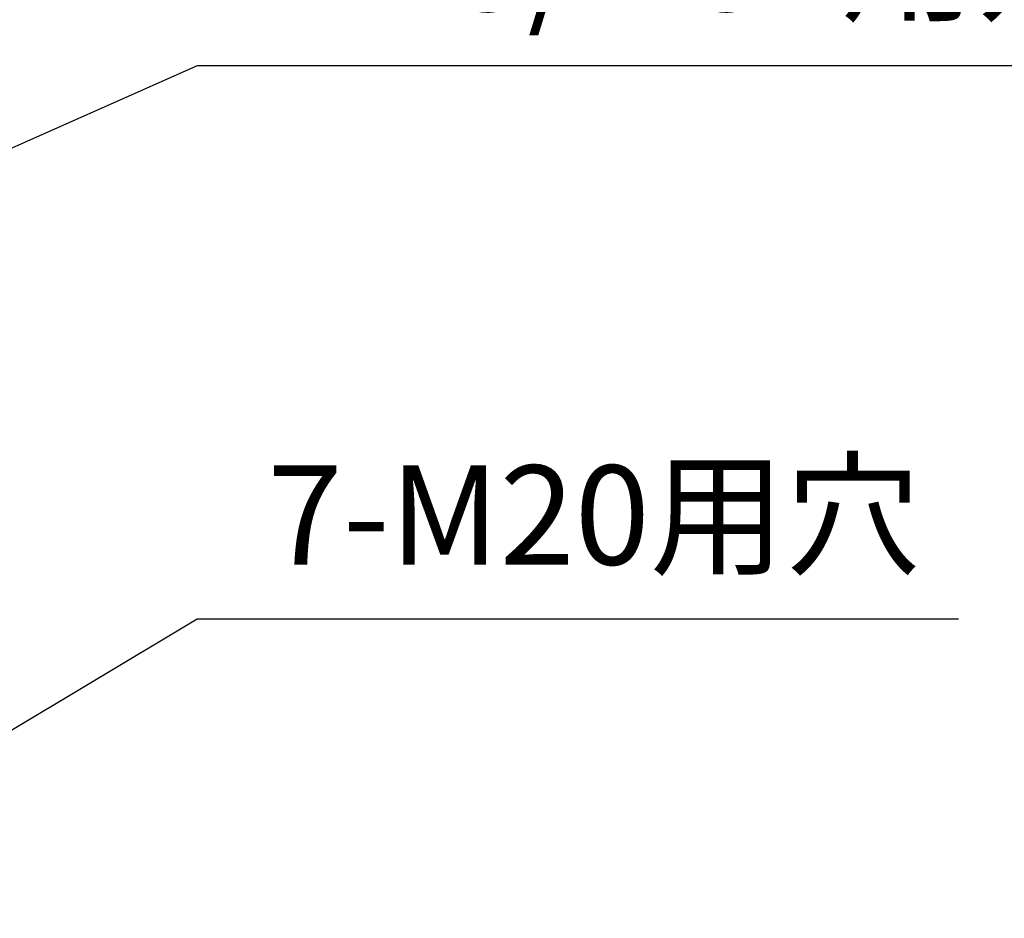
# Model space of a CAD drawing. Units: millimetres. Extents: x 0 to 3249, y 0 to 1120.
# Drawn here: x 984 to 1083, y 401 to 491 of the extents above; entities that cross this region are included whole.
import ezdxf

# ---------------------------------------------------------------- set-up
doc = ezdxf.new("R2010")
doc.units = ezdxf.units.MM
doc.header["$LTSCALE"] = 4
doc.layers.add('AM_5', color=3, linetype='Continuous', lineweight=25)
doc.styles.add('Note Text (TK)', font='txt')
doc.dimstyles.new('Default - Method 1b (TK)', dxfattribs={"dimscale": 4, "dimtxt": 2.5, "dimasz": 2.5, "dimexe": 1, "dimexo": 1.5, "dimgap": 1, "dimtad": 1, "dimtoh": 1, "dimrnd": 1e-08, "dimdsep": 46, "dimtxsty": 'Note Text (TK)', "dimcen": 0.09, "dimdle": 5, "dimclrd": 100, "dimclre": 100, "dimclrt": 7, "dimadec": 1, "dimazin": 1, "dimtfac": 1, "dimtmove": 0, "dimatfit": 3, "dimfxl": 0, "dimtolj": 1, "dimlwd": -1, "dimlwe": -1, "dimarcsym": 0})

# ---------------------------------------------------------------- blocks, each defined once
blk = doc.blocks.new('*D40')
at = {"layer": 'AM_5', "color": 3, "transparency": 16777216}
for p, q in [((1001.998, 431.379), (969.385, 411.82)), ((1078.322, 431.379), (1001.998, 431.379))]:
    blk.add_line(p, q, dxfattribs=at)
blk.add_solid([(968.528, 413.249), (970.242, 410.39), (960.809, 406.676)], dxfattribs=at)
at = {"layer": 'Defpoints', "color": 0, "transparency": 16777216}
for p in [(960.809, 406.676), (951.976, 401.379)]:
    blk.add_point(p, dxfattribs=at)
at = {"layer": 'AM_5', "color": 2, "transparency": 16777216, "insert": (1005.998, 441.823), "char_height": 10, "attachment_point": 4, "style": 'Note Text (TK)'}
blk.add_mtext('\\A1; \\fＭＳ Ｐゴシック|b0|i0;\\H9.9492;7-M20用穴', dxfattribs=at)
blk = doc.blocks.new('*D41')
at = {"layer": 'AM_5', "color": 3, "transparency": 16777216}
for p, q in [((1001.998, 486.879), (958.511, 467.557)), ((1096.299, 486.879), (1001.998, 486.879))]:
    blk.add_line(p, q, dxfattribs=at)
blk.add_solid([(957.835, 469.08), (959.188, 466.034), (949.373, 463.497)], dxfattribs=at)
at = {"layer": 'Defpoints', "color": 0, "transparency": 16777216}
for p in [(949.373, 463.497), (934.477, 456.879)]:
    blk.add_point(p, dxfattribs=at)
at = {"layer": 'AM_5', "color": 2, "transparency": 16777216, "insert": (1005.998, 497.323), "char_height": 10, "attachment_point": 4, "style": 'Note Text (TK)'}
blk.add_mtext('\\A1; \\fＭＳ Ｐゴシック|b0|i0;\\H9.9492;M25/M32用穴', dxfattribs=at)

msp = doc.modelspace()

# ---------------------------------------------------------------- dimensions: what is measured, and where the dimension line sits
at = {"layer": 'AM_5'}
for center, mpoint, text, picture, middle in [((934.47730531, 456.87882545), (949.37284329, 463.49699398), ' \\fＭＳ Ｐゴシック|b0|i0;\\H9.9492;M25/M32用穴', '*D41', (1051.14852239, 486.87882545)), ((951.97599633, 401.37882545), (960.8090443, 406.6762781), ' \\fＭＳ Ｐゴシック|b0|i0;\\H9.9492;7-M20用穴', '*D40', (1042.16032466, 431.37882545))]:
    dim = msp.add_radius_dim(center=center, mpoint=mpoint, text=text, dimstyle='Default - Method 1b (TK)', override={"dimtih": 1, "dimcen": 0, "dimclrd": 3, "dimclrt": 2, "dimtofl": 0}, dxfattribs=at)
    dim.commit()
    dim.dimension.update_dxf_attribs({"geometry": picture, "text_midpoint": middle, "dimtype": 164})

doc.saveas('drawing.dxf')
